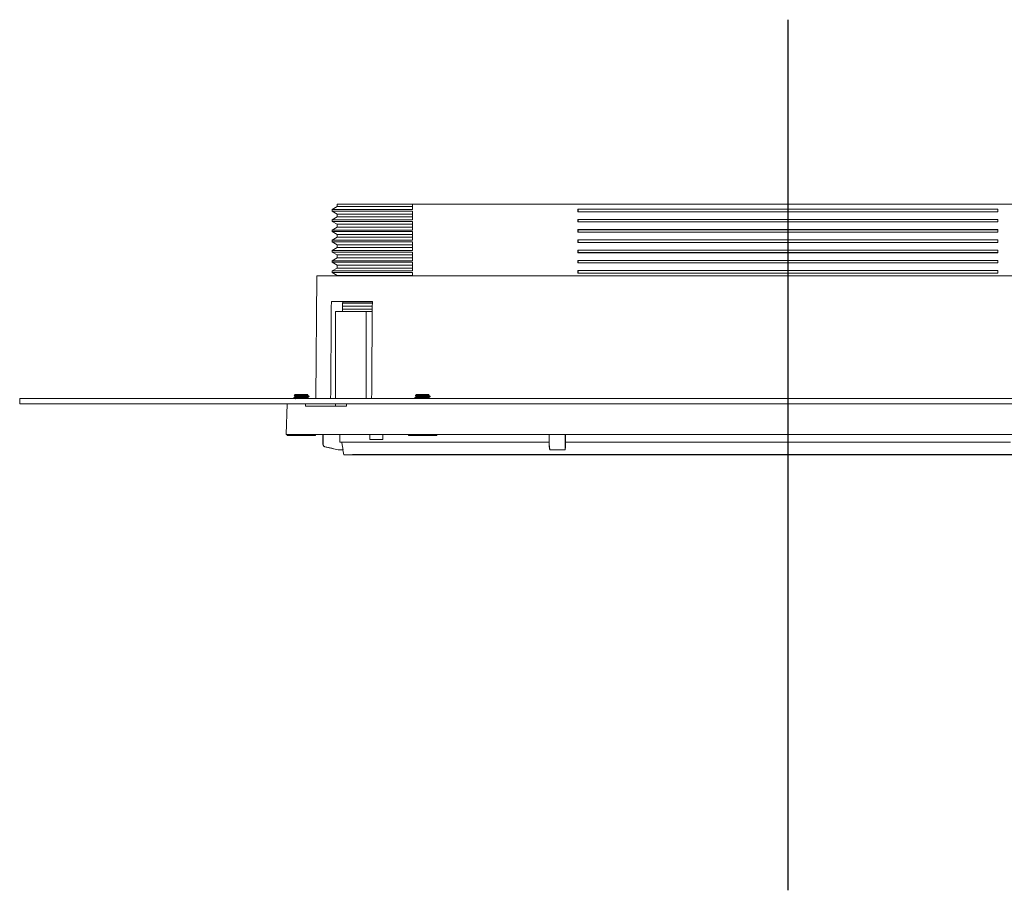
# Model space of a CAD drawing. Units: millimetres. Extents: x 0 to 24600, y -13200 to 0.
# Drawn here: x 20850 to 21042, y -6258 to -6088 of the extents above; entities that cross this region are included whole.
import ezdxf

# ---------------------------------------------------------------- set-up
doc = ezdxf.new("R2010")
doc.units = ezdxf.units.MM
doc.layers.add('Z-631_Modular', color=7, linetype='Continuous')

# ---------------------------------------------------------------- blocks, each defined once
blk = doc.blocks.new('Center_cross')
at = {"color": 1}
for p, q in [((0, 85), (0, -85)), ((85, 0), (-85, 0))]:
    blk.add_line(p, q, dxfattribs=at)
blk = doc.blocks.new('13241230     Concrete kit 300x150 - D82 2X_FV')
at = {"layer": 'Z-631_Modular', "linetype": 'Continuous', "lineweight": 18}
for p, q in [((-88, 48.5), (-89, 47.93)), ((-73.28, 49), (-88, 49)), ((-88, 49), (-88, 48.5)), ((-88, 48.5), (-73.28, 48.5)), ((73.28, 49), (-73.28, 49)), ((-73.28, 49), (-73.28, 47.93)), ((-73.28, 47.93), (-89, 47.93)), ((-89, 47.93), (-89, 47.62)), ((-73.28, 47.62), (-89, 47.62)), ((-89, 47.62), (-88, 47.05)), ((-88, 46.5), (-89, 45.93)), ((-88, 47.05), (-73.28, 47.05)), ((-88, 47.05), (-88, 46.5)), ((-88, 46.5), (-73.28, 46.5)), ((-73.28, 47.62), (-73.28, 45.93)), ((-41, 48), (-40.99, 47.99)), ((-41, 48), (-41, 47.5)), ((41, 48), (-41, 48)), ((-41, 47.5), (-40.99, 47.51)), ((-41, 47.5), (41, 47.5)), ((-40.99, 47.99), (40.99, 47.99)), ((-40.99, 47.51), (-40.99, 47.99)), ((40.99, 47.51), (-40.99, 47.51)), ((41, 48), (40.99, 47.99)), ((40.99, 47.99), (40.99, 47.51)), ((41, 47.5), (40.99, 47.51)), ((41, 47.5), (41, 48)), ((-73.28, 45.93), (-89, 45.93)), ((-89, 45.93), (-89, 45.62)), ((-73.28, 45.62), (-89, 45.62)), ((-89, 45.62), (-88, 45.05)), ((-88, 44.5), (-89, 43.93)), ((-88, 45.05), (-73.28, 45.05)), ((-88, 45.05), (-88, 44.5)), ((-88, 44.5), (-73.28, 44.5)), ((-73.28, 45.62), (-73.28, 43.93)), ((-41, 46), (-41, 45.5)), ((41, 46), (-41, 46)), ((-41, 46), (-40.99, 45.99)), ((-41, 45.5), (-40.99, 45.51)), ((-41, 45.5), (41, 45.5)), ((-40.99, 45.99), (40.99, 45.99)), ((-40.99, 45.51), (-40.99, 45.99)), ((40.99, 45.51), (-40.99, 45.51)), ((41, 46), (40.99, 45.99)), ((40.99, 45.99), (40.99, 45.51)), ((41, 45.5), (40.99, 45.51)), ((41, 45.5), (41, 46)), ((-73.28, 43.93), (-89, 43.93)), ((-89, 43.93), (-89, 43.62)), ((-73.28, 43.62), (-89, 43.62)), ((-89, 43.62), (-88, 43.05)), ((-88, 42.5), (-89, 41.93)), ((-88, 43.05), (-73.28, 43.05)), ((-88, 43.05), (-88, 42.5)), ((-88, 42.5), (-73.28, 42.5)), ((-73.28, 43.62), (-73.28, 41.93)), ((-41, 44), (-40.99, 43.99)), ((-41, 44), (-41, 43.5)), ((41, 44), (-41, 44)), ((-41, 43.5), (-40.99, 43.51)), ((-41, 43.5), (41, 43.5)), ((-40.99, 43.99), (40.99, 43.99)), ((-40.99, 43.51), (-40.99, 43.99)), ((40.99, 43.51), (-40.99, 43.51)), ((41, 44), (40.99, 43.99)), ((40.99, 43.99), (40.99, 43.51)), ((41, 43.5), (40.99, 43.51)), ((41, 43.5), (41, 44)), ((-73.28, 41.93), (-89, 41.93)), ((-89, 41.93), (-89, 41.62)), ((-73.28, 41.62), (-89, 41.62)), ((-89, 41.62), (-88, 41.05)), ((-88, 40.5), (-89, 39.93)), ((-88, 41.05), (-73.28, 41.05)), ((-88, 41.05), (-88, 40.5)), ((-88, 40.5), (-73.28, 40.5)), ((-73.28, 41.62), (-73.28, 39.93)), ((-41, 42), (-40.99, 41.99)), ((-41, 42), (-41, 41.5)), ((41, 42), (-41, 42)), ((-41, 41.5), (-40.99, 41.51)), ((-41, 41.5), (41, 41.5)), ((-40.99, 41.99), (40.99, 41.99)), ((-40.99, 41.51), (-40.99, 41.99)), ((40.99, 41.51), (-40.99, 41.51)), ((41, 42), (40.99, 41.99)), ((40.99, 41.99), (40.99, 41.51)), ((41, 41.5), (40.99, 41.51)), ((41, 41.5), (41, 42)), ((-73.28, 39.93), (-89, 39.93)), ((-89, 39.93), (-89, 39.62)), ((-73.28, 39.62), (-89, 39.62)), ((-89, 39.62), (-88, 39.05)), ((-88, 38.5), (-89, 37.93)), ((-88, 39.05), (-73.28, 39.05)), ((-88, 39.05), (-88, 38.5)), ((-88, 38.5), (-73.28, 38.5)), ((-73.28, 39.62), (-73.28, 37.93)), ((-41, 40), (-40.99, 39.99)), ((-41, 40), (-41, 39.5)), ((41, 40), (-41, 40)), ((-41, 39.5), (-40.99, 39.51)), ((-41, 39.5), (41, 39.5)), ((-40.99, 39.99), (40.99, 39.99)), ((-40.99, 39.51), (-40.99, 39.99)), ((40.99, 39.51), (-40.99, 39.51)), ((41, 40), (40.99, 39.99)), ((40.99, 39.99), (40.99, 39.51)), ((41, 39.5), (40.99, 39.51)), ((41, 39.5), (41, 40)), ((-73.28, 37.93), (-89, 37.93)), ((-89, 37.93), (-89, 37.62)), ((-73.28, 37.62), (-89, 37.62)), ((-89, 37.62), (-88, 37.05)), ((-88, 37.05), (-73.28, 37.05)), ((-88, 37.05), (-88, 36.5)), ((-73.28, 37.62), (-73.28, 35.93)), ((-41, 38), (-40.99, 37.99)), ((-41, 38), (-41, 37.5)), ((41, 38), (-41, 38)), ((-41, 37.5), (-40.99, 37.51)), ((-41, 37.5), (41, 37.5)), ((-40.99, 37.99), (40.99, 37.99)), ((-40.99, 37.51), (-40.99, 37.99)), ((40.99, 37.51), (-40.99, 37.51)), ((41, 38), (40.99, 37.99)), ((40.99, 37.99), (40.99, 37.51)), ((41, 37.5), (40.99, 37.51)), ((41, 37.5), (41, 38)), ((-92, 35), (-92.21, 11)), ((-92, 35), (92, 35)), ((-88, 36.5), (-89, 35.93)), ((-73.28, 35.93), (-89, 35.93)), ((-89, 35.93), (-89, 35.62)), ((-73.28, 35.62), (-89, 35.62)), ((-89, 35.62), (-88, 35.05)), ((-88, 36.5), (-73.28, 36.5)), ((-88, 35.05), (-73.28, 35.05)), ((-88, 35.05), (-88, 35)), ((-73.28, 35.62), (-73.28, 35)), ((-41, 36), (-41, 35.5)), ((41, 36), (-41, 36)), ((-41, 36), (-40.99, 35.99)), ((-41, 35.5), (-40.99, 35.51)), ((-41, 35.5), (41, 35.5)), ((-40.99, 35.99), (40.99, 35.99)), ((-40.99, 35.51), (-40.99, 35.99)), ((40.99, 35.51), (-40.99, 35.51)), ((41, 36), (40.99, 35.99)), ((40.99, 35.99), (40.99, 35.51)), ((41, 35.5), (40.99, 35.51)), ((41, 35.5), (41, 36)), ((-81.15, 30), (-89.15, 30)), ((-81.17, 29.62), (-87, 29.62)), ((-81.16, 29.93), (-86.99, 29.93)), ((-86.99, 29.05), (-81.24, 29.05)), ((-88.37, 28), (-81.16, 28)), ((-88.37, 11), (-88.37, 28)), ((-87.01, 28.5), (-81.24, 28.5)), ((-82.37, 28), (-82.37, 11)), ((-96.2, 11.8), (-96.39, 11.61)), ((-93.8, 11.8), (-96.2, 11.8)), ((-93.81, 11.64), (-93.81, 11.73)), ((-93.77, 11.77), (-93.8, 11.8)), ((-72.54, 11.8), (-72.73, 11.61)), ((-70.14, 11.8), (-72.54, 11.8)), ((-70.15, 11.64), (-70.15, 11.73)), ((-70.11, 11.77), (-70.14, 11.8)), ((-150, 11), (150, 11)), ((-150, 10), (-150, 11)), ((150, 10), (-150, 10)), ((-97.79, 10), (-98, 4)), ((-96.5, 11.21), (-96.5, 11.16)), ((-96.19, 11.48), (-96.19, 11.4)), ((-93.81, 11.14), (-93.81, 11.23)), ((-93.5, 11.41), (-93.5, 11.46)), ((-88.37, 9.5), (-88.37, 10)), ((-72.84, 11.21), (-72.84, 11.16)), ((-72.53, 11.48), (-72.53, 11.4)), ((-70.15, 11.14), (-70.15, 11.23)), ((-69.84, 11.41), (-69.84, 11.46)), ((-86.21, 9.5), (-94.21, 9.5)), ((-98, 4), (-64.87, 4)), ((-97.75, 4), (-97.75, 3.8)), ((-92.25, 3.8), (-92.25, 4)), ((-90.8, 4), (-90.8, 2.1)), ((-90.78, 4), (-90.78, 2.1)), ((-87.47, 4), (-87.47, 2.5)), ((-81.64, 4), (-81.61, 3)), ((-79.11, 3), (-79.07, 4)), ((-74.09, 4), (-74.09, 3.8)), ((-68.59, 3.8), (-68.59, 4)), ((62.99, 4), (-62.99, 4)), ((-46.63, 4), (-46.63, 2.5)), ((-46.6, 4), (-46.6, 2.1)), ((-43.5, 4), (-43.5, 2.1)), ((-43.47, 2.5), (-43.47, 4)), ((-92.25, 3.8), (-97.75, 3.8)), ((-87.47, 2.5), (-46.63, 2.5)), ((-79.11, 3), (-81.61, 3)), ((-68.59, 3.8), (-74.09, 3.8)), ((-43.47, 2.1), (-43.47, 2.5)), ((43.47, 2.5), (-43.47, 2.5)), ((-90.41, 1.61), (-87.8, 1)), ((-87.8, 1), (-86.85, 1)), ((-86.88, 1), (-86.7, 0)), ((-86.7, 0), (86.7, 0)), ((-46.49, 1), (-46.58, 1.61)), ((-43.49, 1), (-46.5, 1)), ((-43.5, 1.61), (-43.5, 1)), ((-43.49, 1), (-43.47, 1.61))]:
    blk.add_line(p, q, dxfattribs=at)
blk.add_arc((-90.3, 2.1), 0.5, 180, 256.866, dxfattribs=at)
for points, degree in [([(-89.15, 30), (-89.2, 23.66), (-89.24, 17.33), (-89.29, 11)], 3), ([(-86.97, 27.99), (-86.96, 28.66), (-86.95, 29.33), (-86.94, 30)], 3), ([(-81.29, 11), (-81.24, 17.33), (-81.2, 23.66), (-81.15, 30)], 3), ([(-96.39, 11.6), (-96.29, 11.54), (-96.19, 11.48)], 2), ([(-93.5, 11.47), (-93.65, 11.56), (-93.81, 11.65)], 2), ([(-72.73, 11.6), (-72.63, 11.54), (-72.53, 11.48)], 2), ([(-69.84, 11.47), (-69.99, 11.56), (-70.15, 11.65)], 2), ([(-96.18, 11.4), (-96.34, 11.31), (-96.5, 11.22)], 2), ([(-96.5, 11.16), (-96.36, 11.08), (-96.23, 11)], 2), ([(-94.21, 9.5), (-94.2, 9.67), (-94.19, 9.83), (-94.19, 10)], 3), ([(-93.82, 11.22), (-93.66, 11.31), (-93.5, 11.41)], 2), ([(-93.56, 11), (-93.68, 11.07), (-93.81, 11.15)], 2), ([(-86.19, 10), (-86.19, 9.83), (-86.2, 9.67), (-86.21, 9.5)], 3), ([(-72.52, 11.4), (-72.68, 11.31), (-72.84, 11.22)], 2), ([(-72.83, 11.16), (-72.7, 11.08), (-72.57, 11)], 2), ([(-70.16, 11.22), (-70, 11.31), (-69.84, 11.41)], 2), ([(-69.9, 11), (-70.02, 11.07), (-70.15, 11.15)], 2), ([(-46.63, 2.1), (-46.63, 2.23), (-46.63, 2.37), (-46.63, 2.5)], 3), ([(-90.39, 1.61), (-89.52, 1.41), (-88.65, 1.2), (-87.77, 1)], 3)]:
    blk.add_open_spline(points, degree=degree, dxfattribs=at)
for points, knots in [([(-93.76, 11.76), (-93.76, 11.76), (-93.76, 11.76), (-93.76, 11.76), (-93.77, 11.75), (-93.77, 11.75), (-93.78, 11.75), (-93.78, 11.75), (-93.81, 11.74), (-93.83, 11.74), (-93.88, 11.74), (-93.9, 11.73), (-93.93, 11.73), (-93.94, 11.73), (-93.96, 11.73), (-93.98, 11.73), (-94.04, 11.73), (-94.09, 11.72), (-94.18, 11.72), (-94.21, 11.72), (-94.28, 11.71), (-94.31, 11.71), (-94.42, 11.7), (-94.49, 11.7), (-94.65, 11.7), (-94.73, 11.69), (-94.85, 11.69), (-94.89, 11.69), (-94.96, 11.68), (-94.98, 11.68), (-95.02, 11.68), (-95.04, 11.68), (-95.14, 11.68), (-95.23, 11.67), (-95.35, 11.67), (-95.39, 11.67), (-95.47, 11.66), (-95.51, 11.66), (-95.63, 11.66), (-95.7, 11.65), (-95.79, 11.65), (-95.81, 11.65), (-95.84, 11.65), (-95.86, 11.65), (-95.91, 11.65), (-95.94, 11.64), (-96.03, 11.64), (-96.08, 11.64), (-96.15, 11.63), (-96.16, 11.63), (-96.18, 11.63), (-96.22, 11.63), (-96.24, 11.62), (-96.28, 11.62), (-96.3, 11.62), (-96.32, 11.62), (-96.33, 11.62), (-96.34, 11.62), (-96.34, 11.61), (-96.37, 11.61), (-96.39, 11.61), (-96.4, 11.6), (-96.4, 11.6), (-96.4, 11.6), (-96.4, 11.6), (-96.4, 11.6)], [0, 0, 0, 0, 0.01523, 0.044462, 0.044462, 0.059078, 0.059078, 0.073694, 0.073694, 0.132158, 0.132158, 0.16139, 0.16139, 0.176006, 0.176006, 0.190622, 0.190622, 0.249086, 0.249086, 0.278319, 0.278319, 0.307551, 0.307551, 0.366015, 0.366015, 0.424479, 0.424479, 0.453711, 0.453711, 0.468327, 0.468327, 0.482943, 0.482943, 0.541407, 0.541407, 0.570639, 0.570639, 0.599871, 0.599871, 0.658336, 0.658336, 0.672952, 0.672952, 0.687568, 0.687568, 0.7168, 0.7168, 0.775264, 0.775264, 0.78988, 0.78988, 0.804496, 0.833728, 0.833728, 0.86296, 0.86296, 0.877576, 0.877576, 0.892192, 0.892192, 0.950656, 0.950656, 0.979888, 0.979888, 1, 1, 1, 1]), ([(-93.81, 11.73), (-93.81, 11.73), (-93.81, 11.73), (-93.81, 11.73), (-93.81, 11.73), (-93.81, 11.73), (-93.81, 11.73), (-93.82, 11.72), (-93.83, 11.72), (-93.86, 11.71), (-93.86, 11.71), (-93.88, 11.71), (-93.9, 11.7), (-93.93, 11.7), (-93.96, 11.69), (-94.01, 11.69), (-94.03, 11.69), (-94.07, 11.68), (-94.09, 11.68), (-94.15, 11.67), (-94.24, 11.66), (-94.34, 11.66), (-94.4, 11.65), (-94.42, 11.65), (-94.44, 11.65), (-94.46, 11.65), (-94.5, 11.64), (-94.53, 11.64), (-94.61, 11.64), (-94.67, 11.63), (-94.74, 11.63), (-94.76, 11.63), (-94.79, 11.62), (-94.8, 11.62), (-94.85, 11.62), (-94.88, 11.62), (-94.97, 11.61), (-95.03, 11.61), (-95.13, 11.6), (-95.16, 11.6), (-95.2, 11.6), (-95.22, 11.6), (-95.25, 11.59), (-95.26, 11.59), (-95.34, 11.59), (-95.4, 11.58), (-95.48, 11.58), (-95.51, 11.57), (-95.56, 11.57), (-95.59, 11.57), (-95.67, 11.56), (-95.72, 11.56), (-95.79, 11.55), (-95.82, 11.55), (-95.86, 11.55), (-95.88, 11.54), (-95.89, 11.54), (-95.94, 11.54), (-96.01, 11.53), (-96.07, 11.52), (-96.1, 11.52), (-96.11, 11.51), (-96.12, 11.51), (-96.12, 11.51), (-96.14, 11.51), (-96.15, 11.51), (-96.17, 11.5), (-96.18, 11.5), (-96.19, 11.49), (-96.19, 11.49), (-96.19, 11.49), (-96.19, 11.49), (-96.19, 11.49), (-96.19, 11.49), (-96.19, 11.49)], [0, 0, 0, 0, 0.009627, 0.009627, 0.021906, 0.021906, 0.034185, 0.034185, 0.083301, 0.083301, 0.107859, 0.107859, 0.132417, 0.132417, 0.181532, 0.181532, 0.20609, 0.20609, 0.230648, 0.230648, 0.279764, 0.32888, 0.32888, 0.341159, 0.341159, 0.353438, 0.353438, 0.377996, 0.377996, 0.427112, 0.427112, 0.439391, 0.439391, 0.45167, 0.45167, 0.476228, 0.476228, 0.525344, 0.525344, 0.549902, 0.549902, 0.562181, 0.562181, 0.57446, 0.57446, 0.623576, 0.623576, 0.648134, 0.648134, 0.672692, 0.672692, 0.721807, 0.721807, 0.746365, 0.758644, 0.758644, 0.770923, 0.770923, 0.820039, 0.869155, 0.869155, 0.881434, 0.881434, 0.893713, 0.893713, 0.918271, 0.918271, 0.967387, 0.967387, 0.979666, 0.979666, 0.991945, 0.991945, 1, 1, 1, 1]), ([(-93.81, 11.64), (-93.81, 11.64), (-93.81, 11.64), (-93.81, 11.63), (-93.82, 11.63), (-93.82, 11.63), (-93.83, 11.63), (-93.85, 11.62), (-93.87, 11.62), (-93.9, 11.61), (-93.92, 11.61), (-93.94, 11.6), (-93.94, 11.6), (-93.96, 11.6), (-93.97, 11.6), (-94.01, 11.59), (-94.08, 11.59), (-94.16, 11.58), (-94.22, 11.57), (-94.23, 11.57), (-94.26, 11.57), (-94.29, 11.57), (-94.33, 11.56), (-94.41, 11.56), (-94.46, 11.55), (-94.55, 11.55), (-94.58, 11.55), (-94.64, 11.54), (-94.67, 11.54), (-94.75, 11.53), (-94.82, 11.53), (-94.91, 11.52), (-94.94, 11.52), (-95, 11.52), (-95.03, 11.51), (-95.12, 11.51), (-95.18, 11.5), (-95.27, 11.5), (-95.3, 11.5), (-95.35, 11.49), (-95.36, 11.49), (-95.39, 11.49), (-95.41, 11.49), (-95.48, 11.48), (-95.54, 11.48), (-95.62, 11.47), (-95.64, 11.47), (-95.68, 11.47), (-95.69, 11.47), (-95.72, 11.46), (-95.73, 11.46), (-95.79, 11.46), (-95.88, 11.45), (-95.96, 11.44), (-96.03, 11.43), (-96.06, 11.43), (-96.11, 11.42), (-96.13, 11.42), (-96.15, 11.41), (-96.16, 11.41), (-96.16, 11.41), (-96.17, 11.41), (-96.18, 11.4), (-96.18, 11.4), (-96.18, 11.4), (-96.19, 11.4)], [0, 0, 0, 0, 0.02418, 0.02418, 0.049795, 0.049795, 0.07541, 0.07541, 0.126639, 0.126639, 0.152254, 0.152254, 0.165061, 0.165061, 0.177869, 0.177869, 0.229098, 0.280328, 0.280328, 0.293135, 0.293135, 0.305943, 0.331557, 0.331557, 0.382787, 0.382787, 0.408402, 0.408402, 0.434016, 0.434016, 0.485246, 0.485246, 0.510861, 0.510861, 0.536475, 0.536475, 0.587705, 0.587705, 0.61332, 0.61332, 0.626127, 0.626127, 0.638934, 0.638934, 0.690164, 0.690164, 0.715779, 0.715779, 0.728586, 0.728586, 0.741393, 0.741393, 0.792623, 0.843852, 0.843852, 0.895082, 0.895082, 0.946311, 0.946311, 0.959119, 0.959119, 0.971926, 0.997541, 0.997541, 1, 1, 1, 1]), ([(-70.1, 11.76), (-70.1, 11.76), (-70.1, 11.76), (-70.1, 11.76), (-70.11, 11.75), (-70.11, 11.75), (-70.12, 11.75), (-70.12, 11.75), (-70.14, 11.74), (-70.17, 11.74), (-70.22, 11.74), (-70.24, 11.73), (-70.27, 11.73), (-70.28, 11.73), (-70.3, 11.73), (-70.31, 11.73), (-70.37, 11.73), (-70.43, 11.72), (-70.52, 11.72), (-70.55, 11.72), (-70.62, 11.71), (-70.65, 11.71), (-70.76, 11.7), (-70.83, 11.7), (-70.99, 11.7), (-71.07, 11.69), (-71.19, 11.69), (-71.23, 11.69), (-71.29, 11.68), (-71.32, 11.68), (-71.36, 11.68), (-71.38, 11.68), (-71.48, 11.68), (-71.57, 11.67), (-71.69, 11.67), (-71.73, 11.67), (-71.81, 11.66), (-71.85, 11.66), (-71.97, 11.66), (-72.04, 11.65), (-72.13, 11.65), (-72.15, 11.65), (-72.18, 11.65), (-72.2, 11.65), (-72.25, 11.65), (-72.28, 11.64), (-72.37, 11.64), (-72.42, 11.64), (-72.49, 11.63), (-72.5, 11.63), (-72.52, 11.63), (-72.55, 11.63), (-72.58, 11.62), (-72.62, 11.62), (-72.64, 11.62), (-72.66, 11.62), (-72.66, 11.62), (-72.68, 11.62), (-72.68, 11.61), (-72.71, 11.61), (-72.73, 11.61), (-72.74, 11.6), (-72.74, 11.6), (-72.74, 11.6), (-72.74, 11.6), (-72.73, 11.6)], [0, 0, 0, 0, 0.01523, 0.044462, 0.044462, 0.059078, 0.059078, 0.073694, 0.073694, 0.132158, 0.132158, 0.16139, 0.16139, 0.176006, 0.176006, 0.190622, 0.190622, 0.249086, 0.249086, 0.278319, 0.278319, 0.307551, 0.307551, 0.366015, 0.366015, 0.424479, 0.424479, 0.453711, 0.453711, 0.468327, 0.468327, 0.482943, 0.482943, 0.541407, 0.541407, 0.570639, 0.570639, 0.599871, 0.599871, 0.658336, 0.658336, 0.672952, 0.672952, 0.687568, 0.687568, 0.7168, 0.7168, 0.775264, 0.775264, 0.78988, 0.78988, 0.804496, 0.833728, 0.833728, 0.86296, 0.86296, 0.877576, 0.877576, 0.892192, 0.892192, 0.950656, 0.950656, 0.979888, 0.979888, 1, 1, 1, 1]), ([(-70.15, 11.73), (-70.15, 11.73), (-70.15, 11.73), (-70.15, 11.73), (-70.15, 11.73), (-70.15, 11.73), (-70.15, 11.73), (-70.16, 11.72), (-70.17, 11.72), (-70.19, 11.71), (-70.2, 11.71), (-70.22, 11.71), (-70.24, 11.7), (-70.27, 11.7), (-70.3, 11.69), (-70.35, 11.69), (-70.37, 11.69), (-70.41, 11.68), (-70.43, 11.68), (-70.49, 11.67), (-70.58, 11.66), (-70.68, 11.66), (-70.74, 11.65), (-70.76, 11.65), (-70.78, 11.65), (-70.8, 11.65), (-70.84, 11.64), (-70.87, 11.64), (-70.95, 11.64), (-71.01, 11.63), (-71.08, 11.63), (-71.1, 11.63), (-71.13, 11.62), (-71.14, 11.62), (-71.19, 11.62), (-71.22, 11.62), (-71.31, 11.61), (-71.37, 11.61), (-71.46, 11.6), (-71.5, 11.6), (-71.54, 11.6), (-71.56, 11.6), (-71.59, 11.59), (-71.6, 11.59), (-71.68, 11.59), (-71.73, 11.58), (-71.82, 11.58), (-71.85, 11.57), (-71.9, 11.57), (-71.93, 11.57), (-72.01, 11.56), (-72.06, 11.56), (-72.13, 11.55), (-72.16, 11.55), (-72.19, 11.55), (-72.22, 11.54), (-72.23, 11.54), (-72.28, 11.54), (-72.35, 11.53), (-72.41, 11.52), (-72.44, 11.52), (-72.45, 11.51), (-72.46, 11.51), (-72.46, 11.51), (-72.48, 11.51), (-72.49, 11.51), (-72.51, 11.5), (-72.52, 11.5), (-72.53, 11.49), (-72.53, 11.49), (-72.53, 11.49), (-72.53, 11.49), (-72.53, 11.49), (-72.53, 11.49), (-72.53, 11.49)], [0, 0, 0, 0, 0.009627, 0.009627, 0.021906, 0.021906, 0.034185, 0.034185, 0.083301, 0.083301, 0.107859, 0.107859, 0.132417, 0.132417, 0.181532, 0.181532, 0.20609, 0.20609, 0.230648, 0.230648, 0.279764, 0.32888, 0.32888, 0.341159, 0.341159, 0.353438, 0.353438, 0.377996, 0.377996, 0.427112, 0.427112, 0.439391, 0.439391, 0.45167, 0.45167, 0.476228, 0.476228, 0.525344, 0.525344, 0.549902, 0.549902, 0.562181, 0.562181, 0.57446, 0.57446, 0.623576, 0.623576, 0.648134, 0.648134, 0.672692, 0.672692, 0.721807, 0.721807, 0.746365, 0.758644, 0.758644, 0.770923, 0.770923, 0.820039, 0.869155, 0.869155, 0.881434, 0.881434, 0.893713, 0.893713, 0.918271, 0.918271, 0.967387, 0.967387, 0.979666, 0.979666, 0.991945, 0.991945, 1, 1, 1, 1]), ([(-70.15, 11.64), (-70.15, 11.64), (-70.15, 11.64), (-70.15, 11.63), (-70.15, 11.63), (-70.16, 11.63), (-70.17, 11.63), (-70.19, 11.62), (-70.21, 11.62), (-70.24, 11.61), (-70.26, 11.61), (-70.28, 11.6), (-70.28, 11.6), (-70.3, 11.6), (-70.31, 11.6), (-70.35, 11.59), (-70.42, 11.59), (-70.5, 11.58), (-70.56, 11.57), (-70.57, 11.57), (-70.6, 11.57), (-70.63, 11.57), (-70.67, 11.56), (-70.75, 11.56), (-70.8, 11.55), (-70.89, 11.55), (-70.92, 11.55), (-70.98, 11.54), (-71, 11.54), (-71.09, 11.53), (-71.15, 11.53), (-71.25, 11.52), (-71.28, 11.52), (-71.34, 11.52), (-71.37, 11.51), (-71.46, 11.51), (-71.52, 11.5), (-71.61, 11.5), (-71.64, 11.5), (-71.69, 11.49), (-71.7, 11.49), (-71.73, 11.49), (-71.75, 11.49), (-71.82, 11.48), (-71.87, 11.48), (-71.95, 11.47), (-71.98, 11.47), (-72.02, 11.47), (-72.03, 11.47), (-72.06, 11.46), (-72.07, 11.46), (-72.13, 11.46), (-72.22, 11.45), (-72.3, 11.44), (-72.37, 11.43), (-72.4, 11.43), (-72.45, 11.42), (-72.47, 11.42), (-72.49, 11.41), (-72.49, 11.41), (-72.5, 11.41), (-72.51, 11.41), (-72.52, 11.4), (-72.52, 11.4), (-72.52, 11.4), (-72.52, 11.4)], [0, 0, 0, 0, 0.02418, 0.02418, 0.049795, 0.049795, 0.07541, 0.07541, 0.126639, 0.126639, 0.152254, 0.152254, 0.165061, 0.165061, 0.177869, 0.177869, 0.229098, 0.280328, 0.280328, 0.293135, 0.293135, 0.305943, 0.331557, 0.331557, 0.382787, 0.382787, 0.408402, 0.408402, 0.434016, 0.434016, 0.485246, 0.485246, 0.510861, 0.510861, 0.536475, 0.536475, 0.587705, 0.587705, 0.61332, 0.61332, 0.626127, 0.626127, 0.638934, 0.638934, 0.690164, 0.690164, 0.715779, 0.715779, 0.728586, 0.728586, 0.741393, 0.741393, 0.792623, 0.843852, 0.843852, 0.895082, 0.895082, 0.946311, 0.946311, 0.959119, 0.959119, 0.971926, 0.997541, 0.997541, 1, 1, 1, 1]), ([(-96.5, 11.21), (-96.5, 11.21), (-96.5, 11.21), (-96.5, 11.22), (-96.5, 11.22), (-96.49, 11.22), (-96.47, 11.23), (-96.43, 11.24), (-96.4, 11.24), (-96.39, 11.25), (-96.37, 11.25), (-96.35, 11.25), (-96.32, 11.25), (-96.27, 11.26), (-96.23, 11.26), (-96.17, 11.27), (-96.15, 11.27), (-96.13, 11.27), (-96.12, 11.27), (-96.08, 11.28), (-96.05, 11.28), (-95.97, 11.28), (-95.91, 11.29), (-95.81, 11.29), (-95.78, 11.3), (-95.71, 11.3), (-95.68, 11.3), (-95.57, 11.31), (-95.5, 11.31), (-95.39, 11.32), (-95.35, 11.32), (-95.28, 11.32), (-95.24, 11.33), (-95.13, 11.33), (-95.05, 11.34), (-94.94, 11.34), (-94.9, 11.34), (-94.84, 11.35), (-94.82, 11.35), (-94.78, 11.35), (-94.76, 11.35), (-94.67, 11.36), (-94.59, 11.36), (-94.45, 11.37), (-94.38, 11.37), (-94.29, 11.38), (-94.28, 11.38), (-94.24, 11.38), (-94.19, 11.38), (-94.15, 11.39), (-94.05, 11.39), (-93.99, 11.4), (-93.93, 11.4), (-93.91, 11.4), (-93.89, 11.41), (-93.87, 11.41), (-93.84, 11.41), (-93.81, 11.41), (-93.74, 11.42), (-93.7, 11.42), (-93.65, 11.43), (-93.64, 11.43), (-93.6, 11.43), (-93.59, 11.44), (-93.55, 11.44), (-93.54, 11.45), (-93.52, 11.45), (-93.51, 11.45), (-93.5, 11.46), (-93.5, 11.46), (-93.5, 11.47), (-93.5, 11.47), (-93.51, 11.47)], [0, 0, 0, 0, 0.004833, 0.004833, 0.016679, 0.016679, 0.064064, 0.111448, 0.111448, 0.123294, 0.123294, 0.13514, 0.158832, 0.158832, 0.206217, 0.206217, 0.218063, 0.218063, 0.229909, 0.229909, 0.253601, 0.253601, 0.300986, 0.300986, 0.324678, 0.324678, 0.34837, 0.34837, 0.395754, 0.395754, 0.419447, 0.419447, 0.443139, 0.443139, 0.490523, 0.490523, 0.514215, 0.514215, 0.526061, 0.526061, 0.537908, 0.537908, 0.585292, 0.585292, 0.632676, 0.632676, 0.644522, 0.644522, 0.656368, 0.680061, 0.680061, 0.727445, 0.727445, 0.739291, 0.739291, 0.751137, 0.751137, 0.774829, 0.774829, 0.822214, 0.822214, 0.845906, 0.845906, 0.869598, 0.869598, 0.916983, 0.916983, 0.940675, 0.940675, 0.964367, 0.964367, 1, 1, 1, 1]), ([(-93.5, 11.41), (-93.5, 11.41), (-93.5, 11.41), (-93.5, 11.41), (-93.51, 11.4), (-93.53, 11.4), (-93.53, 11.39), (-93.55, 11.39), (-93.56, 11.39), (-93.59, 11.38), (-93.62, 11.38), (-93.67, 11.37), (-93.68, 11.37), (-93.71, 11.37), (-93.72, 11.37), (-93.74, 11.37), (-93.75, 11.37), (-93.8, 11.36), (-93.89, 11.35), (-93.99, 11.35), (-94.07, 11.34), (-94.1, 11.34), (-94.16, 11.33), (-94.19, 11.33), (-94.28, 11.33), (-94.34, 11.32), (-94.44, 11.32), (-94.48, 11.31), (-94.53, 11.31), (-94.54, 11.31), (-94.58, 11.31), (-94.6, 11.31), (-94.68, 11.3), (-94.75, 11.3), (-94.86, 11.29), (-94.89, 11.29), (-94.96, 11.29), (-95, 11.29), (-95.11, 11.28), (-95.25, 11.27), (-95.39, 11.27), (-95.47, 11.26), (-95.49, 11.26), (-95.52, 11.26), (-95.54, 11.26), (-95.59, 11.25), (-95.62, 11.25), (-95.72, 11.25), (-95.78, 11.24), (-95.87, 11.24), (-95.9, 11.24), (-95.94, 11.23), (-95.95, 11.23), (-95.98, 11.23), (-95.99, 11.23), (-96.06, 11.22), (-96.11, 11.22), (-96.2, 11.21), (-96.24, 11.21), (-96.29, 11.2), (-96.3, 11.2), (-96.32, 11.2), (-96.34, 11.2), (-96.36, 11.2), (-96.41, 11.19), (-96.43, 11.19), (-96.45, 11.18), (-96.46, 11.18), (-96.46, 11.18), (-96.47, 11.18), (-96.48, 11.18), (-96.48, 11.17), (-96.5, 11.17), (-96.5, 11.16), (-96.5, 11.16), (-96.5, 11.16), (-96.49, 11.15), (-96.49, 11.15), (-96.49, 11.15)], [0, 0, 0, 0, 0.008448, 0.008448, 0.052446, 0.052446, 0.074446, 0.074446, 0.096445, 0.096445, 0.140444, 0.140444, 0.162443, 0.162443, 0.173442, 0.173442, 0.184442, 0.184442, 0.228441, 0.272439, 0.272439, 0.294439, 0.294439, 0.316438, 0.316438, 0.360436, 0.360436, 0.382436, 0.382436, 0.393435, 0.393435, 0.404435, 0.404435, 0.448434, 0.448434, 0.470433, 0.470433, 0.492432, 0.492432, 0.536431, 0.580429, 0.580429, 0.591429, 0.591429, 0.602429, 0.602429, 0.624428, 0.624428, 0.668427, 0.668427, 0.690426, 0.690426, 0.701426, 0.701426, 0.712425, 0.712425, 0.756424, 0.756424, 0.800422, 0.800422, 0.811422, 0.811422, 0.822422, 0.844421, 0.844421, 0.88842, 0.88842, 0.899419, 0.899419, 0.910419, 0.910419, 0.932418, 0.932418, 0.976417, 0.976417, 0.998416, 0.998416, 1, 1, 1, 1]), ([(-93.82, 11.23), (-93.82, 11.22), (-93.82, 11.22), (-93.82, 11.22), (-93.83, 11.22), (-93.84, 11.21), (-93.85, 11.21), (-93.88, 11.21), (-93.9, 11.2), (-93.94, 11.2), (-93.94, 11.2), (-93.96, 11.19), (-93.96, 11.19), (-93.99, 11.19), (-94.01, 11.19), (-94.06, 11.18), (-94.1, 11.18), (-94.16, 11.17), (-94.18, 11.17), (-94.22, 11.17), (-94.23, 11.17), (-94.25, 11.16), (-94.26, 11.16), (-94.33, 11.16), (-94.38, 11.15), (-94.46, 11.15), (-94.5, 11.14), (-94.54, 11.14), (-94.57, 11.14), (-94.58, 11.14), (-94.66, 11.13), (-94.78, 11.12), (-94.9, 11.12), (-95.02, 11.11), (-95.08, 11.1), (-95.2, 11.1), (-95.26, 11.09), (-95.35, 11.09), (-95.38, 11.08), (-95.44, 11.08), (-95.47, 11.08), (-95.55, 11.07), (-95.61, 11.07), (-95.67, 11.06), (-95.68, 11.06), (-95.71, 11.06), (-95.72, 11.06), (-95.76, 11.06), (-95.78, 11.05), (-95.85, 11.05), (-95.89, 11.04), (-95.95, 11.04), (-95.97, 11.03), (-95.99, 11.03), (-96, 11.03), (-96.02, 11.03), (-96.03, 11.03), (-96.06, 11.02), (-96.09, 11.02), (-96.12, 11.01), (-96.13, 11.01), (-96.15, 11.01), (-96.16, 11), (-96.18, 11), (-96.19, 10.99), (-96.19, 10.99), (-96.19, 10.99), (-96.19, 10.98)], [0, 0, 0, 0, 0.009388, 0.009388, 0.034898, 0.034898, 0.060408, 0.060408, 0.111429, 0.111429, 0.124184, 0.124184, 0.136939, 0.136939, 0.162449, 0.162449, 0.213469, 0.213469, 0.23898, 0.23898, 0.251735, 0.251735, 0.26449, 0.26449, 0.31551, 0.31551, 0.34102, 0.353776, 0.353776, 0.366531, 0.366531, 0.417551, 0.468571, 0.468571, 0.519592, 0.519592, 0.570612, 0.570612, 0.596122, 0.596122, 0.621633, 0.621633, 0.672653, 0.672653, 0.685408, 0.685408, 0.698163, 0.698163, 0.723673, 0.723673, 0.774694, 0.774694, 0.800204, 0.800204, 0.812959, 0.812959, 0.825714, 0.825714, 0.876735, 0.876735, 0.902245, 0.902245, 0.927755, 0.927755, 0.978776, 0.978776, 1, 1, 1, 1]), ([(-93.81, 11.14), (-93.81, 11.14), (-93.81, 11.13), (-93.83, 11.13), (-93.84, 11.12), (-93.87, 11.12), (-93.88, 11.11), (-93.9, 11.11), (-93.91, 11.11), (-93.95, 11.1), (-93.98, 11.1), (-94.03, 11.09), (-94.04, 11.09), (-94.06, 11.09), (-94.06, 11.09), (-94.09, 11.08), (-94.11, 11.08), (-94.18, 11.08), (-94.22, 11.07), (-94.3, 11.07), (-94.32, 11.06), (-94.36, 11.06), (-94.37, 11.06), (-94.4, 11.06), (-94.41, 11.06), (-94.48, 11.05), (-94.54, 11.05), (-94.62, 11.04), (-94.65, 11.04), (-94.71, 11.04), (-94.74, 11.03), (-94.84, 11.03), (-94.9, 11.02), (-94.99, 11.02), (-95.02, 11.01), (-95.07, 11.01), (-95.08, 11.01), (-95.11, 11.01), (-95.13, 11.01), (-95.18, 11), (-95.21, 11), (-95.24, 11)], [0, 0, 0, 0, 0.079609, 0.079609, 0.166899, 0.166899, 0.210545, 0.210545, 0.25419, 0.25419, 0.34148, 0.34148, 0.363303, 0.363303, 0.385126, 0.385126, 0.428771, 0.428771, 0.516061, 0.516061, 0.559707, 0.559707, 0.581529, 0.581529, 0.603352, 0.603352, 0.690642, 0.690642, 0.734288, 0.734288, 0.777933, 0.777933, 0.865223, 0.865223, 0.908869, 0.908869, 0.930691, 0.930691, 0.952514, 0.952514, 1, 1, 1, 1]), ([(-72.84, 11.21), (-72.84, 11.21), (-72.84, 11.21), (-72.84, 11.22), (-72.84, 11.22), (-72.83, 11.22), (-72.81, 11.23), (-72.77, 11.24), (-72.74, 11.24), (-72.73, 11.25), (-72.71, 11.25), (-72.69, 11.25), (-72.66, 11.25), (-72.61, 11.26), (-72.56, 11.26), (-72.51, 11.27), (-72.49, 11.27), (-72.47, 11.27), (-72.45, 11.27), (-72.42, 11.28), (-72.39, 11.28), (-72.3, 11.28), (-72.24, 11.29), (-72.15, 11.29), (-72.12, 11.3), (-72.05, 11.3), (-72.02, 11.3), (-71.91, 11.31), (-71.84, 11.31), (-71.73, 11.32), (-71.69, 11.32), (-71.62, 11.32), (-71.58, 11.33), (-71.47, 11.33), (-71.39, 11.34), (-71.27, 11.34), (-71.24, 11.34), (-71.18, 11.35), (-71.16, 11.35), (-71.12, 11.35), (-71.1, 11.35), (-71.01, 11.36), (-70.93, 11.36), (-70.79, 11.37), (-70.72, 11.37), (-70.63, 11.38), (-70.62, 11.38), (-70.58, 11.38), (-70.53, 11.38), (-70.48, 11.39), (-70.39, 11.39), (-70.33, 11.4), (-70.27, 11.4), (-70.25, 11.4), (-70.23, 11.41), (-70.21, 11.41), (-70.18, 11.41), (-70.15, 11.41), (-70.08, 11.42), (-70.04, 11.42), (-69.99, 11.43), (-69.97, 11.43), (-69.94, 11.43), (-69.93, 11.44), (-69.89, 11.44), (-69.87, 11.45), (-69.85, 11.45), (-69.85, 11.45), (-69.84, 11.46), (-69.84, 11.46), (-69.84, 11.47), (-69.84, 11.47), (-69.85, 11.47)], [0, 0, 0, 0, 0.004833, 0.004833, 0.016679, 0.016679, 0.064064, 0.111448, 0.111448, 0.123294, 0.123294, 0.13514, 0.158832, 0.158832, 0.206217, 0.206217, 0.218063, 0.218063, 0.229909, 0.229909, 0.253601, 0.253601, 0.300986, 0.300986, 0.324678, 0.324678, 0.34837, 0.34837, 0.395754, 0.395754, 0.419447, 0.419447, 0.443139, 0.443139, 0.490523, 0.490523, 0.514215, 0.514215, 0.526061, 0.526061, 0.537908, 0.537908, 0.585292, 0.585292, 0.632676, 0.632676, 0.644522, 0.644522, 0.656368, 0.680061, 0.680061, 0.727445, 0.727445, 0.739291, 0.739291, 0.751137, 0.751137, 0.774829, 0.774829, 0.822214, 0.822214, 0.845906, 0.845906, 0.869598, 0.869598, 0.916983, 0.916983, 0.940675, 0.940675, 0.964367, 0.964367, 1, 1, 1, 1]), ([(-69.84, 11.41), (-69.84, 11.41), (-69.84, 11.41), (-69.84, 11.41), (-69.85, 11.4), (-69.87, 11.4), (-69.87, 11.39), (-69.89, 11.39), (-69.9, 11.39), (-69.93, 11.38), (-69.96, 11.38), (-70.01, 11.37), (-70.02, 11.37), (-70.05, 11.37), (-70.06, 11.37), (-70.08, 11.37), (-70.09, 11.37), (-70.14, 11.36), (-70.23, 11.35), (-70.33, 11.35), (-70.41, 11.34), (-70.44, 11.34), (-70.5, 11.33), (-70.53, 11.33), (-70.62, 11.33), (-70.68, 11.32), (-70.78, 11.32), (-70.82, 11.31), (-70.87, 11.31), (-70.88, 11.31), (-70.92, 11.31), (-70.93, 11.31), (-71.02, 11.3), (-71.09, 11.3), (-71.2, 11.29), (-71.23, 11.29), (-71.3, 11.29), (-71.34, 11.29), (-71.45, 11.28), (-71.59, 11.27), (-71.73, 11.27), (-71.81, 11.26), (-71.83, 11.26), (-71.86, 11.26), (-71.88, 11.26), (-71.93, 11.25), (-71.96, 11.25), (-72.06, 11.25), (-72.12, 11.24), (-72.21, 11.24), (-72.24, 11.24), (-72.28, 11.23), (-72.29, 11.23), (-72.32, 11.23), (-72.33, 11.23), (-72.4, 11.22), (-72.45, 11.22), (-72.54, 11.21), (-72.58, 11.21), (-72.63, 11.2), (-72.64, 11.2), (-72.65, 11.2), (-72.68, 11.2), (-72.7, 11.2), (-72.74, 11.19), (-72.77, 11.19), (-72.79, 11.18), (-72.8, 11.18), (-72.8, 11.18), (-72.81, 11.18), (-72.82, 11.18), (-72.82, 11.17), (-72.84, 11.17), (-72.84, 11.16), (-72.84, 11.16), (-72.84, 11.16), (-72.83, 11.15), (-72.83, 11.15), (-72.83, 11.15)], [0, 0, 0, 0, 0.008448, 0.008448, 0.052446, 0.052446, 0.074446, 0.074446, 0.096445, 0.096445, 0.140444, 0.140444, 0.162443, 0.162443, 0.173442, 0.173442, 0.184442, 0.184442, 0.228441, 0.272439, 0.272439, 0.294439, 0.294439, 0.316438, 0.316438, 0.360436, 0.360436, 0.382436, 0.382436, 0.393435, 0.393435, 0.404435, 0.404435, 0.448434, 0.448434, 0.470433, 0.470433, 0.492432, 0.492432, 0.536431, 0.580429, 0.580429, 0.591429, 0.591429, 0.602429, 0.602429, 0.624428, 0.624428, 0.668427, 0.668427, 0.690426, 0.690426, 0.701426, 0.701426, 0.712425, 0.712425, 0.756424, 0.756424, 0.800422, 0.800422, 0.811422, 0.811422, 0.822422, 0.844421, 0.844421, 0.88842, 0.88842, 0.899419, 0.899419, 0.910419, 0.910419, 0.932418, 0.932418, 0.976417, 0.976417, 0.998416, 0.998416, 1, 1, 1, 1]), ([(-70.15, 11.23), (-70.16, 11.22), (-70.16, 11.22), (-70.16, 11.22), (-70.17, 11.22), (-70.18, 11.21), (-70.19, 11.21), (-70.22, 11.21), (-70.24, 11.2), (-70.27, 11.2), (-70.28, 11.2), (-70.3, 11.19), (-70.3, 11.19), (-70.33, 11.19), (-70.34, 11.19), (-70.4, 11.18), (-70.44, 11.18), (-70.5, 11.17), (-70.52, 11.17), (-70.56, 11.17), (-70.57, 11.17), (-70.59, 11.16), (-70.6, 11.16), (-70.66, 11.16), (-70.72, 11.15), (-70.8, 11.15), (-70.84, 11.14), (-70.88, 11.14), (-70.91, 11.14), (-70.92, 11.14), (-71, 11.13), (-71.11, 11.12), (-71.24, 11.12), (-71.36, 11.11), (-71.42, 11.1), (-71.54, 11.1), (-71.6, 11.09), (-71.69, 11.09), (-71.72, 11.08), (-71.78, 11.08), (-71.81, 11.08), (-71.89, 11.07), (-71.94, 11.07), (-72.01, 11.06), (-72.02, 11.06), (-72.05, 11.06), (-72.06, 11.06), (-72.1, 11.06), (-72.12, 11.05), (-72.19, 11.05), (-72.23, 11.04), (-72.29, 11.04), (-72.3, 11.03), (-72.33, 11.03), (-72.34, 11.03), (-72.36, 11.03), (-72.36, 11.03), (-72.4, 11.02), (-72.43, 11.02), (-72.46, 11.01), (-72.47, 11.01), (-72.49, 11.01), (-72.5, 11), (-72.52, 11), (-72.53, 10.99), (-72.53, 10.99), (-72.53, 10.99), (-72.53, 10.98)], [0, 0, 0, 0, 0.009388, 0.009388, 0.034898, 0.034898, 0.060408, 0.060408, 0.111429, 0.111429, 0.124184, 0.124184, 0.136939, 0.136939, 0.162449, 0.162449, 0.213469, 0.213469, 0.23898, 0.23898, 0.251735, 0.251735, 0.26449, 0.26449, 0.31551, 0.31551, 0.34102, 0.353776, 0.353776, 0.366531, 0.366531, 0.417551, 0.468571, 0.468571, 0.519592, 0.519592, 0.570612, 0.570612, 0.596122, 0.596122, 0.621633, 0.621633, 0.672653, 0.672653, 0.685408, 0.685408, 0.698163, 0.698163, 0.723673, 0.723673, 0.774694, 0.774694, 0.800204, 0.800204, 0.812959, 0.812959, 0.825714, 0.825714, 0.876735, 0.876735, 0.902245, 0.902245, 0.927755, 0.927755, 0.978776, 0.978776, 1, 1, 1, 1]), ([(-70.15, 11.14), (-70.15, 11.14), (-70.15, 11.13), (-70.17, 11.13), (-70.18, 11.12), (-70.21, 11.12), (-70.22, 11.11), (-70.24, 11.11), (-70.25, 11.11), (-70.29, 11.1), (-70.32, 11.1), (-70.37, 11.09), (-70.38, 11.09), (-70.39, 11.09), (-70.4, 11.09), (-70.43, 11.08), (-70.45, 11.08), (-70.52, 11.08), (-70.56, 11.07), (-70.64, 11.07), (-70.66, 11.06), (-70.7, 11.06), (-70.71, 11.06), (-70.74, 11.06), (-70.75, 11.06), (-70.82, 11.05), (-70.88, 11.05), (-70.96, 11.04), (-70.99, 11.04), (-71.05, 11.04), (-71.08, 11.03), (-71.17, 11.03), (-71.24, 11.02), (-71.33, 11.02), (-71.36, 11.01), (-71.4, 11.01), (-71.42, 11.01), (-71.45, 11.01), (-71.47, 11.01), (-71.52, 11), (-71.55, 11), (-71.58, 11)], [0, 0, 0, 0, 0.079609, 0.079609, 0.166899, 0.166899, 0.210545, 0.210545, 0.25419, 0.25419, 0.34148, 0.34148, 0.363303, 0.363303, 0.385126, 0.385126, 0.428771, 0.428771, 0.516061, 0.516061, 0.559707, 0.559707, 0.581529, 0.581529, 0.603352, 0.603352, 0.690642, 0.690642, 0.734288, 0.734288, 0.777933, 0.777933, 0.865223, 0.865223, 0.908869, 0.908869, 0.930691, 0.930691, 0.952514, 0.952514, 1, 1, 1, 1]), ([(-62.99, 4), (-63.15, 4), (-63.32, 4), (-63.63, 4), (-63.95, 4), (-64.26, 4), (-64.49, 4), (-64.56, 4), (-64.72, 4), (-64.79, 4), (-64.87, 4)], [0, 0, 0, 0, 0.25, 0.25, 0.5, 0.75, 0.75, 0.875, 0.875, 1, 1, 1, 1]), ([(-90.78, 2.1), (-90.78, 2.07), (-90.77, 2.01), (-90.76, 1.96), (-90.74, 1.91), (-90.73, 1.88), (-90.7, 1.83), (-90.69, 1.81), (-90.65, 1.76), (-90.63, 1.74), (-90.59, 1.71), (-90.57, 1.69), (-90.52, 1.66), (-90.5, 1.65), (-90.45, 1.62), (-90.42, 1.62), (-90.39, 1.61)], [0, 0, 0, 0, 0.125, 0.25, 0.25, 0.375, 0.375, 0.5, 0.5, 0.625, 0.625, 0.75, 0.75, 0.875, 0.875, 1, 1, 1, 1]), ([(-86.85, 1), (-86.89, 1.25), (-86.94, 1.5), (-87.03, 2), (-87.07, 2.25), (-87.12, 2.5)], [0, 0, 0, 0, 0.500195, 0.500195, 1, 1, 1, 1]), ([(-46.61, 1.6), (-46.62, 1.61), (-46.62, 1.62), (-46.62, 1.65), (-46.62, 1.68), (-46.62, 1.71), (-46.63, 1.77), (-46.63, 1.81), (-46.63, 1.93), (-46.63, 2.01), (-46.63, 2.1)], [0, 0, 0, 0, 0.0625, 0.0625, 0.125, 0.25, 0.25, 0.5, 0.5, 1, 1, 1, 1]), ([(-46.58, 1.61), (-46.59, 1.62), (-46.59, 1.62), (-46.59, 1.65), (-46.59, 1.66), (-46.59, 1.69), (-46.59, 1.71), (-46.59, 1.74), (-46.59, 1.76), (-46.6, 1.81), (-46.6, 1.83), (-46.6, 1.88), (-46.6, 1.91), (-46.6, 1.96), (-46.6, 1.99), (-46.6, 2.04), (-46.6, 2.07), (-46.6, 2.1)], [0, 0, 0, 0, 0.125, 0.125, 0.25, 0.25, 0.375, 0.375, 0.5, 0.5, 0.625, 0.625, 0.75, 0.75, 0.875, 0.875, 1, 1, 1, 1]), ([(-43.5, 2.1), (-43.5, 2.07), (-43.5, 2.01), (-43.5, 1.96), (-43.5, 1.91), (-43.5, 1.88), (-43.5, 1.83), (-43.5, 1.81), (-43.5, 1.76), (-43.5, 1.74), (-43.5, 1.71), (-43.5, 1.69), (-43.5, 1.66), (-43.5, 1.65), (-43.5, 1.62), (-43.5, 1.62), (-43.5, 1.61)], [0, 0, 0, 0, 0.125, 0.25, 0.25, 0.375, 0.375, 0.5, 0.5, 0.625, 0.625, 0.75, 0.75, 0.875, 0.875, 1, 1, 1, 1]), ([(-43.47, 1.61), (-43.47, 1.62), (-43.47, 1.63), (-43.47, 1.65), (-43.47, 1.68), (-43.47, 1.71), (-43.47, 1.77), (-43.47, 1.81), (-43.47, 1.93), (-43.47, 2.02), (-43.47, 2.1)], [0, 0, 0, 0, 0.0625, 0.0625, 0.125, 0.25, 0.25, 0.5, 0.5, 1, 1, 1, 1])]:
    blk.add_open_spline(points, degree=3, knots=knots, dxfattribs=at)
blk.add_rational_spline([(-46.5, 1), (-46.56, 1.3), (-46.61, 1.6)], [0.500000026818, 0.499999973182, 0.500000026818], degree=2, dxfattribs=at)

msp = doc.modelspace()

# ---------------------------------------------------------------- block references
at = {"layer": 'Z-631_Modular'}
msp.add_blockref('Center_cross', (21000, -6172.54), dxfattribs=at)
at = {"layer": 'Z-631_Modular', "color": 30, "true_color": 0xf26722}
msp.add_blockref('13241230     Concrete kit 300x150 - D82 2X_FV', (21000, -6172.54), dxfattribs=at)

doc.saveas('drawing.dxf')
